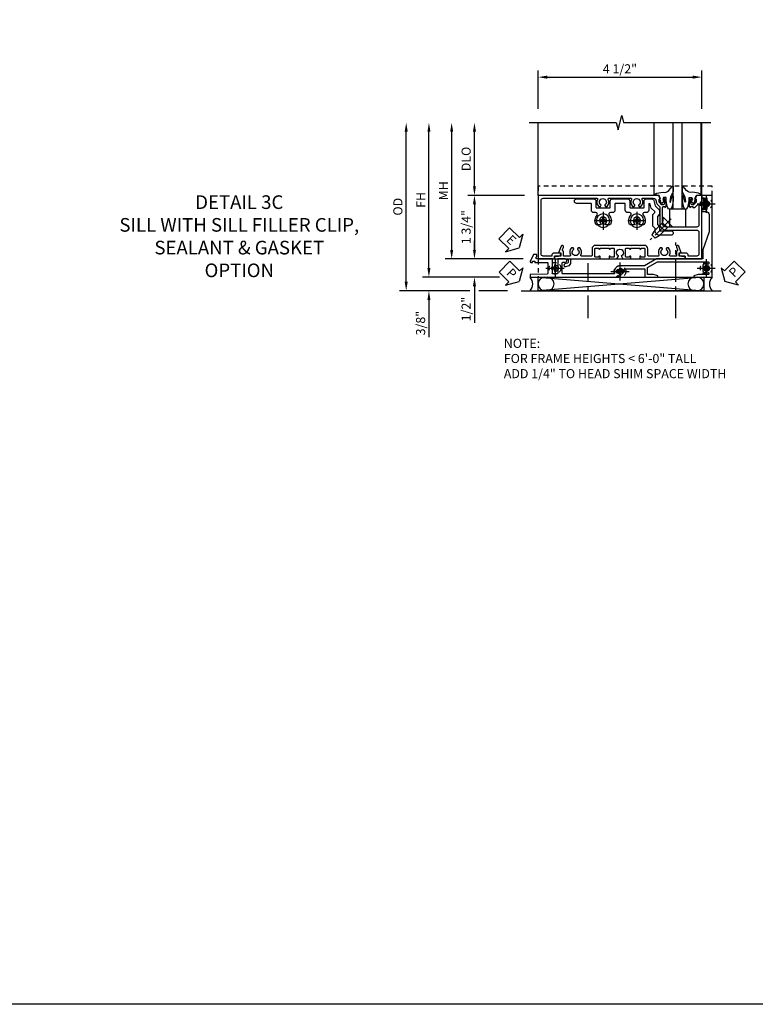
# Model space of a CAD drawing. Extents: x 0 to 91, y 0 to 57.9.
# Drawn here: x 23.9 to 44.2, y 0 to 27.1 of the extents above; entities that cross this region are included whole.
import ezdxf

# ---------------------------------------------------------------- set-up
doc = ezdxf.new("R2010")
doc.units = 0
doc.header["$LTSCALE"] = 0.5
doc.header["$MEASUREMENT"] = 0
doc.linetypes.add('CENTER', pattern=[2, 1.25, -0.25, 0.25, -0.25])
doc.linetypes.add('HIDDEN', pattern=[0.375, 0.25, -0.125])
doc.layers.get('0').update_dxf_attribs({"color": 4, "linetype": 'CONTINUOUS'})
for name, color, linetype in [('CENTER', 1, 'CENTER'), ('DIME', 2, 'CONTINUOUS'), ('FORMAT', 7, 'CONTINUOUS'), ('hidden', 3, 'HIDDEN'), ('TEXT', 3, 'CONTINUOUS')]:
    doc.layers.add(name, color=color, linetype=linetype)
doc.styles.get("Standard").update_dxf_attribs({"font": 'arial.ttf'})
doc.dimstyles.new('EXT_ON-OFF', dxfattribs={"dimscale": 2, "dimtxt": 0.125, "dimasz": 0.125, "dimexe": 0.09, "dimexo": 0.1875, "dimgap": 0.05, "dimtad": 3, "dimdec": 5, "dimzin": 3, "dimdsep": 46, "dimlunit": 5, "dimtxsty": 'Standard', "dimcen": 0, "dimse2": 1, "dimazin": 0, "dimtfac": 1, "dimtdec": 5, "dimtofl": 0, "dimtmove": 0, "dimatfit": 0, "dimfxl": 1, "dimfrac": 2, "dimtolj": 1, "dimtzin": 3, "dimarcsym": 0})
doc.dimstyles.new('EXT_ON-ON', dxfattribs={"dimscale": 2, "dimtxt": 0.125, "dimasz": 0.125, "dimexe": 0.09, "dimexo": 0.1875, "dimgap": 0.05, "dimtad": 3, "dimdec": 5, "dimzin": 3, "dimdsep": 46, "dimlunit": 5, "dimtxsty": 'Standard', "dimcen": 0, "dimazin": 0, "dimtfac": 1, "dimtdec": 5, "dimtofl": 0, "dimtmove": 0, "dimatfit": 0, "dimfxl": 1, "dimfrac": 2, "dimtolj": 1, "dimtzin": 3, "dimarcsym": 0})

# ---------------------------------------------------------------- blocks, each defined once
blk = doc.blocks.new('*D191')
at = {"layer": 'DIME', "color": 0, "linetype": 'Continuous', "lineweight": -2, "transparency": 16777216}
for p, q in [((-6.963, -1.125), (-6.963, 2.625)), ((-5.021, -1.375), (-7.143, -1.375))]:
    blk.add_line(p, q, dxfattribs=at)
at = {"layer": 'DIME', "color": 0, "linetype": 'Continuous', "transparency": 16777216}
for points in [[(-7.005, 2.625), (-6.922, 2.625), (-6.963, 2.875)], [(-7.005, -1.125), (-6.922, -1.125), (-6.963, -1.375)]]:
    blk.add_solid(points, dxfattribs=at)
at = {"layer": 'DIME', "color": 0, "linetype": 'Continuous', "transparency": 16777216, "insert": (-7.188, 0.75), "char_height": 0.25, "attachment_point": 5, "rotation": 90}
blk.add_mtext('\\A1;FH  ', dxfattribs=at)
blk = doc.blocks.new('*D165')
at = {"layer": 'DIME', "color": 0, "lineweight": -2, "transparency": 16777216}
for p, q in [((-5.712, 1.125), (-5.712, 2.625)), ((-4.337, 0.875), (-5.892, 0.875))]:
    blk.add_line(p, q, dxfattribs=at)
at = {"layer": 'DIME', "color": 0, "transparency": 16777216}
for points in [[(-5.753, 2.625), (-5.67, 2.625), (-5.712, 2.875)], [(-5.753, 1.125), (-5.67, 1.125), (-5.712, 0.875)]]:
    blk.add_solid(points, dxfattribs=at)
at = {"layer": 'DIME', "color": 0, "transparency": 16777216, "insert": (-5.941, 1.875), "char_height": 0.25, "attachment_point": 5, "rotation": 90}
blk.add_mtext('\\A1;DLO', dxfattribs=at)
blk = doc.blocks.new('B028808H')
for p, q in [((-0.091, 0.015), (-0.06, 0.015)), ((-0.091, 0.015), (-0.091, -0.015)), ((-0.015, 0.091), (-0.015, 0.06)), ((-0.015, 0.091), (0.015, 0.091)), ((0.015, 0.091), (0.015, 0.06)), ((0.06, 0.015), (0.091, 0.015)), ((0.091, 0.015), (0.091, -0.015)), ((-0.091, -0.015), (-0.06, -0.015)), ((-0.015, -0.06), (-0.015, -0.091)), ((-0.015, -0.091), (0.015, -0.091)), ((0.015, -0.06), (0.015, -0.091)), ((0.06, -0.015), (0.091, -0.015))]:
    blk.add_line(p, q)
blk.add_circle((0, 0), 0.161)
for centre, start, end in [((-0.06, 0.06), 270, 0), ((0.06, 0.06), 180, 270), ((-0.06, -0.06), 0, 89.9999), ((0.06, -0.06), 90, 180)]:
    blk.add_arc(centre, 0.0455, start, end)
at = {"layer": 'CENTER'}
for p, q in [((-0.25, 0), (0.25, 0)), ((0, 0.25), (0, -0.25))]:
    blk.add_line(p, q, dxfattribs=at)
blk = doc.blocks.new('*D193')
at = {"layer": 'DIME', "color": 0, "lineweight": -2, "transparency": 16777216}
for p, q in [((-5.712, -0.625), (-5.712, -0.375)), ((-4.372, -0.875), (-5.892, -0.875)), ((-5.712, -1.625), (-5.712, -2.63))]:
    blk.add_line(p, q, dxfattribs=at)
at = {"layer": 'DIME', "color": 0, "transparency": 16777216}
for points in [[(-5.753, -0.625), (-5.67, -0.625), (-5.712, -0.875)], [(-5.753, -1.625), (-5.67, -1.625), (-5.712, -1.375)]]:
    blk.add_solid(points, dxfattribs=at)
at = {"layer": 'DIME', "color": 0, "transparency": 16777216, "insert": (-5.941, -2.253), "char_height": 0.25, "attachment_point": 5, "rotation": 90}
blk.add_mtext('\\A1;1/2"', dxfattribs=at)
blk = doc.blocks.new('*D194')
at = {"layer": 'DIME', "color": 0, "lineweight": -2, "transparency": 16777216}
for p, q in [((-6.963, -1.125), (-6.963, -0.875)), ((-5.021, -1.375), (-7.143, -1.375)), ((-5.837, -1.75), (-7.143, -1.75)), ((-4.806, -1.75), (-5.587, -1.75)), ((-6.963, -2), (-6.963, -3.028))]:
    blk.add_line(p, q, dxfattribs=at)
at = {"layer": 'DIME', "color": 0, "transparency": 16777216}
for points in [[(-7.005, -1.125), (-6.922, -1.125), (-6.963, -1.375)], [(-7.005, -2), (-6.922, -2), (-6.963, -1.75)]]:
    blk.add_solid(points, dxfattribs=at)
at = {"layer": 'DIME', "color": 0, "transparency": 16777216, "insert": (-7.193, -2.639), "char_height": 0.25, "attachment_point": 5, "rotation": 90}
blk.add_mtext('\\A1;3/8"', dxfattribs=at)
blk = doc.blocks.new('*D196')
at = {"layer": 'DIME', "color": 0, "lineweight": -2, "transparency": 16777216}
for p, q in [((-7.588, -1.5), (-7.588, 2.625)), ((-5.837, -1.75), (-7.768, -1.75)), ((-4.806, -1.75), (-5.587, -1.75))]:
    blk.add_line(p, q, dxfattribs=at)
at = {"layer": 'DIME', "color": 0, "transparency": 16777216}
for points in [[(-7.63, 2.625), (-7.547, 2.625), (-7.588, 2.875)], [(-7.63, -1.5), (-7.547, -1.5), (-7.588, -1.75)]]:
    blk.add_solid(points, dxfattribs=at)
at = {"layer": 'DIME', "color": 0, "transparency": 16777216, "insert": (-7.818, 0.562), "char_height": 0.25, "attachment_point": 5, "rotation": 90}
blk.add_mtext('\\A1;OD', dxfattribs=at)
blk = doc.blocks.new('*D195')
at = {"layer": 'DIME', "color": 0, "lineweight": -2, "transparency": 16777216}
for p, q in [((-3.962, 3.25), (-3.962, 4.305)), ((-3.712, 4.125), (0.288, 4.125)), ((0.538, 3.25), (0.538, 4.305))]:
    blk.add_line(p, q, dxfattribs=at)
at = {"layer": 'DIME', "color": 0, "transparency": 16777216}
for points in [[(-3.712, 4.167), (-3.712, 4.083), (-3.962, 4.125)], [(0.288, 4.167), (0.288, 4.083), (0.538, 4.125)]]:
    blk.add_solid(points, dxfattribs=at)
at = {"layer": 'DIME', "color": 0, "transparency": 16777216, "insert": (-1.712, 4.354), "char_height": 0.25, "attachment_point": 5}
blk.add_mtext('\\A1;4 1/2"', dxfattribs=at)
blk = doc.blocks.new('*D192')
at = {"layer": 'DIME', "color": 0, "lineweight": -2, "transparency": 16777216}
for p, q in [((-6.338, -0.625), (-6.338, 2.625)), ((-4.372, -0.875), (-6.518, -0.875))]:
    blk.add_line(p, q, dxfattribs=at)
at = {"layer": 'DIME', "color": 0, "transparency": 16777216}
for points in [[(-6.38, 2.625), (-6.297, 2.625), (-6.338, 2.875)], [(-6.38, -0.625), (-6.297, -0.625), (-6.338, -0.875)]]:
    blk.add_solid(points, dxfattribs=at)
at = {"layer": 'DIME', "color": 0, "transparency": 16777216, "insert": (-6.563, 1), "char_height": 0.25, "attachment_point": 5, "rotation": 90}
blk.add_mtext('\\A1;MH', dxfattribs=at)
blk = doc.blocks.new('PSEAL1')
at = {"layer": 'TEXT', "color": 7}
for p, q in [((-0.196, 0.21), (-0.196, 0.338)), ((-0.196, 0.338), (0, 0)), ((-0.575, 0.21), (-0.196, 0.21)), ((-0.575, 0.21), (-0.575, -0.21)), ((-0.196, -0.338), (0, 0)), ((-0.575, -0.21), (-0.196, -0.21)), ((-0.196, -0.21), (-0.196, -0.338))]:
    blk.add_line(p, q, dxfattribs=at)
at = {"layer": 'TEXT', "color": 3}
blk.add_text('P', height=0.25, dxfattribs=at).set_placement((-0.413, -0.116))
blk = doc.blocks.new('PSEAL2')
at = {"layer": 'TEXT', "color": 7}
for p, q in [((0.196, 0.338), (0, 0)), ((0.196, 0.21), (0.196, 0.338)), ((0.196, -0.338), (0, 0)), ((0.575, 0.21), (0.196, 0.21)), ((0.575, 0.21), (0.575, -0.21)), ((0.196, -0.21), (0.196, -0.338)), ((0.575, -0.21), (0.196, -0.21))]:
    blk.add_line(p, q, dxfattribs=at)
at = {"layer": 'TEXT', "color": 3}
blk.add_text('P', height=0.25, dxfattribs=at).set_placement((0.247, -0.116))
blk = doc.blocks.new('ESEAL1')
at = {"layer": 'TEXT', "color": 7}
for p, q in [((-0.196, 0.338), (0, 0)), ((-0.196, 0.21), (-0.196, 0.338)), ((-0.575, 0.21), (-0.575, -0.21)), ((-0.575, 0.21), (-0.196, 0.21)), ((-0.196, -0.338), (0, 0)), ((-0.575, -0.21), (-0.196, -0.21)), ((-0.196, -0.21), (-0.196, -0.338))]:
    blk.add_line(p, q, dxfattribs=at)
at = {"layer": 'TEXT', "color": 3}
blk.add_text('E', height=0.25, dxfattribs=at).set_placement((-0.413, -0.116))
blk = doc.blocks.new('B027074-M')
blk.add_lwpolyline([(0.062, 0.144), (0.035, 0.149), (0.069, 0.257), (0.13, 0.261), (0.205, 0.259), (0.195, 0.29, 0.12571), (-0.037, 0.341, -0.226084), (-0.19, 0.391), (-0.286, 0.502, 0.644976), (-0.312, 0.49), (-0.31, 0.361, 0.151869), (-0.294, 0.316), (-0.255, 0.257, -0.029345), (-0.238, 0.205), (-0.221, 0.083, -0.653812), (-0.241, 0.076), (-0.285, 0.241, 0.888636), (-0.31, 0.239), (-0.31, 0.105, 0.064205), (-0.268, -0.084, 0.689636), (-0.165, -0.084, 0.070356), (-0.124, 0.105), (-0.124, 0.201), (-0.051, 0.201), (-0.029, 0.147), (-0.068, 0.142), (-0.034, 0.106), (-0.065, 0.084), (-0.004, 0.03), (0.052, 0.096), (0.027, 0.106)], format="xyb", close=True)
blk = doc.blocks.new('S450GT250')
for p, q in [((0.251, -0.5), (0.001, -0.5)), ((0.001, -0.5), (0.001, -2.875)), ((0.251, -0.5), (0.251, -2.875)), ((-0.517, -0.875), (-0.517, -2.875)), ((0.768, -0.875), (0.768, -2.875))]:
    blk.add_line(p, q)
at = {"rotation": 180}
blk.add_blockref('B027074-M', (-0.311, -0.617), dxfattribs=at)
at = {"xscale": -1, "rotation": 180}
blk.add_blockref('B027074-M', (0.563, -0.617), dxfattribs=at)
blk = doc.blocks.new('*D171')
at = {"layer": 'DIME', "color": 0, "lineweight": -2, "transparency": 16777216}
for p, q in [((-4.337, 0.875), (-5.892, 0.875)), ((-5.712, 0.625), (-5.712, -0.625)), ((-4.372, -0.875), (-5.892, -0.875))]:
    blk.add_line(p, q, dxfattribs=at)
at = {"layer": 'DIME', "color": 0, "transparency": 16777216}
for points in [[(-5.753, 0.625), (-5.67, 0.625), (-5.712, 0.875)], [(-5.753, -0.625), (-5.67, -0.625), (-5.712, -0.875)]]:
    blk.add_solid(points, dxfattribs=at)
at = {"layer": 'DIME', "color": 0, "transparency": 16777216, "insert": (-5.941, 0), "char_height": 0.25, "attachment_point": 5, "rotation": 90}
blk.add_mtext('\\A1;1 3/4"', dxfattribs=at)
blk = doc.blocks.new('B450VG037')
blk.add_lwpolyline([(0.965, -1.381, 1), (0.875, -1.381), (0.875, -1.586), (1.12, -1.586), (1.13, -1.576), (1.14, -1.586), (1.265, -1.586, -0.414214), (1.285, -1.606), (1.285, -1.713, -0.414214), (1.265, -1.733), (0.875, -1.733), (0.875, -2.16, -1), (0.813, -2.16), (0.75, -2.16), (0.75, -2.253), (0.941, -2.342, 0.548619), (0.969, -2.324), (0.969, -2.281), (0.939, -2.281), (0.939, -2.219), (0.969, -2.219), (0.969, -1.878, -0.414214), (0.989, -1.858), (1.12, -1.858), (1.13, -1.848), (1.14, -1.858), (1.275, -1.858, -0.408201), (1.295, -1.878), (1.305, -2.344), (1.375, -2.344), (1.375, 0.052), (1.353, 0.052, -0.530646), (1.334, 0.079, 0.085588), (1.343, 0.12, 0.209104), (1.339, 0.131), (1.32, 0.15, 0.267949), (1.306, 0.154), (1.303, 0.153, 0.381934), (1.292, 0.136, -3.042782), (1.23, 0.198, 0.381934), (1.247, 0.209), (1.248, 0.212, 0.267949), (1.244, 0.226), (1.225, 0.245, 0.209104), (1.214, 0.249, 0.085588), (1.173, 0.24, -0.530646), (1.145, 0.259), (1.145, 0.813), (1.375, 0.813), (1.375, 1.165), (1.336, 1.165), (1.305, 1.049), (1.305, 0.883), (1.112, 0.883), (0.955, 1.154), (0.955, 2.549, -0.414214), (0.975, 2.569), (0.997, 2.569, -0.531846), (1.015, 2.541, 0.290442), (1.039, 2.411, 0.209104), (1.05, 2.406), (1.076, 2.406, 0.267949), (1.089, 2.413), (1.09, 2.416, 0.381934), (1.086, 2.436, -3.042782), (1.174, 2.436, 0.381934), (1.17, 2.416), (1.171, 2.413, 0.267949), (1.184, 2.406), (1.21, 2.406, 0.209104), (1.221, 2.411, 0.290442), (1.245, 2.541, -0.531846), (1.263, 2.569), (1.285, 2.569, -0.414214), (1.305, 2.549), (1.305, 2.272), (1.336, 2.156), (1.375, 2.156), (1.375, 2.656), (-0.875, 2.656), (-0.875, 2.375), (-0.819, 2.375), (-0.808, 2.437), (-0.721, 2.437, 1), (-0.721, 2.471), (-0.766, 2.471, -1), (-0.766, 2.517), (-0.711, 2.517, -0.728869), (-0.571, 2.517), (-0.517, 2.517, -1), (-0.517, 2.471), (-0.562, 2.471, 1), (-0.562, 2.437), (-0.474, 2.437), (-0.463, 2.375), (-0.429, 2.375), (-0.429, 2.496, -0.414214), (-0.349, 2.576), (0.125, 2.576), (0.625, 2.405), (0.875, 2.405), (0.875, 1.671), (0.885, 1.661), (0.875, 1.651), (0.875, 1.133), (1.065, 0.803), (1.065, 0.125, 0.414214), (1.219, -0.028), (1.265, -0.028, -0.414214), (1.285, -0.048), (1.285, -0.735), (1.295, -0.745), (1.285, -0.755), (1.285, -1.441, -0.414214), (1.265, -1.461), (0.985, -1.461, -0.414214), (0.965, -1.441)], format="xyb", close=True)
blk = doc.blocks.new('B451VG316')
at = {"layer": 'hidden'}
blk.add_lwpolyline([(-1.75, -1.5), (3.031, -1.5), (3.031, 1), (-1.75, 1)], close=True, dxfattribs=at)
for centre in [(2.87, 0.516), (-1.284, -1.255), (0.5, -1.344), (2.87, -1.255)]:
    blk.add_circle(centre, 0.0885, dxfattribs=at)
blk = doc.blocks.new('B027366')
blk.add_lwpolyline([(-0.22, 0), (-0.22, 0.5), (0.218, 0.5), (0.218, 0)], close=True)
blk = doc.blocks.new('B450VG001')
blk.add_lwpolyline([(0.569, 0.624, -0.19902), (0.555, 0.618), (0.1, 0.618, 0.414214), (-0.08, 0.438), (-0.08, -0.398, -0.414214), (-0.14, -0.458), (-0.735, -0.458, -0.414214), (-0.795, -0.398), (-0.795, -0.164), (-0.777, -0.164, 0.414214), (-0.715, -0.102), (-0.715, 0.086), (-0.733, 0.086, 0.414214), (-0.795, 0.024), (-0.795, -0.084), (-0.875, -0.084), (-0.875, -0.538), (0.875, -0.538), (0.875, -0.393), (0.772, -0.357), (0.772, -0.386), (0.701, -0.386, -0.198912), (0.683, -0.379), (0.616, -0.312), (0.616, -0.27, -0.354119), (0.632, -0.25), (0.734, -0.228), (0.772, -0.228), (0.772, -0.257), (0.784, -0.257, 0.414214), (0.804, -0.237), (0.804, -0.208, 0.414214), (0.784, -0.188), (0.583, -0.188, 0.414214), (0.544, -0.226), (0.566, -0.226), (0.566, -0.288), (0.544, -0.288), (0.544, -0.343, 0.198902), (0.552, -0.36), (0.615, -0.424, -0.668164), (0.601, -0.458), (0.06, -0.458, -0.414214), (0, -0.398), (0, 0.438, -0.414214), (0.1, 0.538), (0.541, 0.538, -0.414214), (0.566, 0.513), (0.566, 0.476), (0.544, 0.476, 0.414214), (0.583, 0.438), (0.784, 0.438, 0.414214), (0.804, 0.458), (0.804, 0.487, 0.414214), (0.784, 0.507), (0.772, 0.507), (0.772, 0.478), (0.734, 0.478), (0.632, 0.5, -0.354119), (0.616, 0.52), (0.616, 0.562), (0.683, 0.629, -0.198912), (0.701, 0.636), (0.772, 0.636), (0.772, 0.607), (0.875, 0.643), (0.875, 3.962), (-0.875, 3.962), (-0.875, 3.508), (-0.795, 3.508), (-0.795, 3.4, 0.414214), (-0.733, 3.338), (-0.715, 3.338), (-0.715, 3.526, 0.414214), (-0.777, 3.588), (-0.795, 3.588), (-0.795, 3.822, -0.414214), (-0.735, 3.882), (0.735, 3.882, -0.414214), (0.795, 3.822), (0.795, 2.344, -0.568098), (0.765, 2.327, 0.339754), (0.567, 2.295), (0.567, 2.251), (0.596, 2.234, 0.386545), (0.61, 2.237, -3.127286), (0.61, 2.126, 0.386545), (0.596, 2.129), (0.567, 2.112), (0.567, 2.068, 0.339754), (0.765, 2.036, -0.568098), (0.795, 2.019), (0.795, 1.413, -0.568098), (0.765, 1.396, 0.339754), (0.567, 1.364), (0.567, 1.32), (0.596, 1.303, 0.386545), (0.61, 1.306, -3.127286), (0.61, 1.195, 0.386545), (0.596, 1.198), (0.567, 1.181), (0.567, 1.137, 0.339754), (0.765, 1.105, -0.568098), (0.795, 1.088), (0.795, 0.796, -0.414214), (0.715, 0.716), (0.705, 0.716, 0.19902), (0.631, 0.685)], format="xyb", close=True)
blk = doc.blocks.new('B028400-H')
for p, q in [((-0.099, 0.015), (-0.099, -0.015)), ((-0.099, 0.015), (-0.065, 0.015)), ((-0.015, 0.099), (0.015, 0.099)), ((-0.015, 0.099), (-0.015, 0.065)), ((0.015, 0.099), (0.015, 0.065)), ((0.065, 0.015), (0.099, 0.015)), ((0.099, 0.015), (0.099, -0.015)), ((-0.099, -0.015), (-0.065, -0.015)), ((-0.015, -0.065), (-0.015, -0.099)), ((-0.015, -0.099), (0.015, -0.099)), ((0.015, -0.065), (0.015, -0.099)), ((0.065, -0.015), (0.099, -0.015))]:
    blk.add_line(p, q)
blk.add_circle((0, 0), 0.186)
for centre, start, end in [((-0.065, 0.065), 270, 0), ((0.065, 0.065), 180, 270), ((-0.065, -0.065), 0, 89.9999), ((0.065, -0.065), 90, 180)]:
    blk.add_arc(centre, 0.0498, start, end)
at = {"layer": 'CENTER'}
for p, q in [((-0.248, 0), (0.248, 0)), ((0, 0.248), (0, -0.248))]:
    blk.add_line(p, q, dxfattribs=at)
blk = doc.blocks.new('B450VG224-S')
blk.add_lwpolyline([(0.732, 0.786), (0.588, 0.748), (0.469, 0.629), (0.359, 0.629), (0.297, 0.691), (0.074, 0.691), (0.012, 0.629), (-0.098, 0.629), (-0.098, 0.316, -1), (-0.223, 0.316), (-0.223, 0.629, -0.414214), (-0.098, 0.754), (-0.039, 0.754), (0.023, 0.816), (0.349, 0.816), (0.4, 0.764, 0.414214), (0.429, 0.764), (0.524, 0.86), (0.634, 0.889, 0.876976), (0.629, 0.929), (0.464, 0.929, -0.414214), (0.402, 0.99), (0.402, 1.049, 0.648232), (0.327, 1.083, -0.308002), (0.077, 1.049, -0.283606), (0.065, 1.067), (0.065, 1.186), (0.091, 1.201, 3.732051), (0.091, 1.301), (0.065, 1.315), (0.065, 1.434, -0.283606), (0.077, 1.452, -0.308002), (0.327, 1.418, 0.648232), (0.402, 1.452), (0.402, 1.51, -0.414214), (0.464, 1.572), (0.632, 1.572, 0.414214), (0.652, 1.592), (0.652, 1.839, 0.414214), (0.632, 1.859), (0.464, 1.859, -0.414214), (0.402, 1.922), (0.402, 1.98, 0.648232), (0.327, 2.014, -0.308002), (0.077, 1.98, -0.283606), (0.065, 1.998), (0.065, 2.117), (0.091, 2.132, 3.732051), (0.091, 2.232), (0.065, 2.246), (0.065, 2.365, -0.283606), (0.077, 2.383, -0.308002), (0.327, 2.349, 0.648232), (0.402, 2.383), (0.402, 2.442, -0.414214), (0.464, 2.503), (0.632, 2.503, 0.414214), (0.652, 2.524), (0.652, 2.91, -1), (0.777, 2.91), (0.777, 2.441, -0.414214), (0.715, 2.378), (0.547, 2.378, 0.414214), (0.527, 2.359), (0.527, 2.005, 0.414214), (0.547, 1.985), (0.715, 1.985, -0.414214), (0.777, 1.923), (0.777, 1.509, -0.414214), (0.715, 1.447), (0.547, 1.447, 0.414214), (0.527, 1.427), (0.527, 1.073, 0.414214), (0.547, 1.054), (0.715, 1.054, -0.414214), (0.777, 0.991), (0.777, 0.846, -0.339454)], format="xyb", close=True)
blk = doc.blocks.new('B128345')
for p, q in [((0, 0.192), (0.116, 0.095)), ((0, 0.192), (0, -0.192)), ((0.116, 0.095), (0.437, 0.095)), ((0.116, -0.095), (0.116, 0.095)), ((0.437, 0.095), (0.562, 0.065)), ((0.562, -0.065), (0.562, 0.065)), ((0, -0.192), (0.116, -0.095)), ((0.116, -0.095), (0.437, -0.095)), ((0.437, -0.095), (0.562, -0.065))]:
    blk.add_line(p, q)
at = {"layer": 'CENTER'}
blk.add_line((-0.125, 0), (0.688, 0), dxfattribs=at)
blk = doc.blocks.new('B450VG524-S')
blk.add_blockref('B450VG224-S', (0, 0))
at = {"xscale": -1, "rotation": 270}
for p in [(0.177, 2.182), (0.177, 1.251)]:
    blk.add_blockref('B028400-H', p, dxfattribs=at)
at = {"rotation": 135}
blk.add_blockref('B128345', (0.136, 0.398), dxfattribs=at)
blk = doc.blocks.new('B451CG365')
blk.add_lwpolyline([(0.92, 2.125), (0.834, 2.125), (0.834, 2.187), (0.648, 2.119, 1), (0.672, 2.054), (0.753, 2.083, -0.437261), (0.779, 2.07, 0.336885), (0.799, 2.055), (0.92, 2.055), (0.92, 1.882, -0.567084), (0.891, 1.864, 0.338898), (0.692, 1.832), (0.692, 1.788), (0.722, 1.771, 0.386545), (0.735, 1.774, -3.127286), (0.735, 1.664, 0.386545), (0.722, 1.666), (0.692, 1.649), (0.692, 1.606, 0.338898), (0.891, 1.573, -0.567084), (0.92, 1.556), (0.92, 1.288, -0.414214), (0.9, 1.268), (0.72, 1.268, 0.414214), (0.625, 1.173), (0.625, 1.057), (0.635, 1.047), (0.625, 1.037), (0.625, 0.807), (0.635, 0.797), (0.625, 0.787), (0.625, 0.51), (0.635, 0.5), (0.625, 0.49), (0.625, 0.213), (0.635, 0.203), (0.625, 0.193), (0.625, -0.037), (0.635, -0.047), (0.625, -0.057), (0.625, -0.173, 0.414214), (0.72, -0.268), (0.9, -0.268, -0.414214), (0.92, -0.288), (0.92, -0.556, -0.567084), (0.891, -0.573, 0.338898), (0.692, -0.606), (0.692, -0.649), (0.722, -0.666, 0.386545), (0.735, -0.664, -3.127286), (0.735, -0.774, 0.386545), (0.722, -0.771), (0.692, -0.788), (0.692, -0.832, 0.338898), (0.891, -0.864, -0.567084), (0.92, -0.882), (0.92, -1.055), (0.799, -1.055, 0.336885), (0.779, -1.07, -0.437261), (0.753, -1.083), (0.672, -1.054, 1), (0.648, -1.119), (0.834, -1.187), (0.834, -1.125), (0.92, -1.125), (0.92, -1.295), (1, -1.295), (1, -0.946, -0.414214), (1.02, -0.926), (1.094, -0.926, -0.339454), (1.113, -0.941), (1.132, -1.011, 1), (1.209, -0.99), (1.19, -0.92, 0.339454), (1.094, -0.846), (1.02, -0.846, -0.414214), (1, -0.826), (1, -0.047), (0.934, -0.047, 1.008231), (0.935, -0.078, -0.419023), (0.95, -0.093), (0.95, -0.173, -0.414214), (0.935, -0.188), (0.72, -0.188, -0.414214), (0.705, -0.173), (0.705, -0.093, -0.419023), (0.72, -0.078, 1.008231), (0.72, -0.047), (0.705, -0.047), (0.705, 0.203), (0.72, 0.203, 1.008231), (0.72, 0.234, -0.419023), (0.705, 0.249), (0.705, 0.329, -0.414214), (0.72, 0.344), (0.935, 0.344, -0.414214), (0.95, 0.329), (0.95, 0.249, -0.419023), (0.935, 0.234, 1.008231), (0.934, 0.203), (1, 0.203), (1, 0.418), (0.926, 0.461, 0.430169), (0.912, 0.457, -4.181929), (0.912, 0.543, 0.430169), (0.926, 0.539), (1, 0.582), (1, 0.797), (0.934, 0.797, 1.008231), (0.935, 0.766, -0.419023), (0.95, 0.751), (0.95, 0.671, -0.414214), (0.935, 0.656), (0.72, 0.656, -0.414214), (0.705, 0.671), (0.705, 0.751, -0.419023), (0.72, 0.766, 1.008231), (0.72, 0.797), (0.705, 0.797), (0.705, 1.047), (0.72, 1.047, 1.008231), (0.72, 1.078, -0.419023), (0.705, 1.093), (0.705, 1.173, -0.414214), (0.72, 1.188), (0.935, 1.188, -0.414214), (0.95, 1.173), (0.95, 1.093, -0.419023), (0.935, 1.078, 1.008231), (0.934, 1.047), (1, 1.047), (1, 2.295), (0.92, 2.295)], format="xyb", close=True)
blk = doc.blocks.new('B127043-M1')
for points in [[(-0.071, -0.12), (-0.071, -0.053, -0.140552), (-0.07, -0.048), (-0.069, -0.047, -0.260536), (-0.057, -0.04), (-0.028, -0.04), (-0.028, -0.035), (-0.042, -0.035, -0.198912), (-0.049, -0.032), (-0.058, -0.023, -0.198912), (-0.061, -0.016), (-0.061, 0.016, -0.198912), (-0.058, 0.023), (-0.049, 0.032, -0.198912), (-0.042, 0.035), (-0.028, 0.035), (-0.028, 0.04), (-0.057, 0.04, -0.260536), (-0.069, 0.047), (-0.07, 0.048, -0.140552), (-0.071, 0.053), (-0.071, 0.12, 1.156838), (-0.134, 0.12), (-0.134, -0.12, 1.156838)], [(-0.076, -0.12), (-0.076, -0.053, -0.140552), (-0.074, -0.045, 0.28677), (-0.074, 0.045, -0.140552), (-0.076, 0.053), (-0.076, 0.12, 1.186712), (-0.129, 0.12), (-0.129, -0.12, 1.186712)], [(-0.028, 0.035), (-0.028, 0.125, -0.414214), (-0.018, 0.135), (-0.01, 0.135, -0.414214), (0, 0.125), (0, -0.125, -0.414214), (-0.01, -0.135), (-0.018, -0.135, -0.414214), (-0.028, -0.125), (-0.028, -0.035), (-0.042, -0.035, -0.198912), (-0.049, -0.032), (-0.058, -0.023, -0.198912), (-0.061, -0.016), (-0.061, 0.016, -0.198912), (-0.058, 0.023), (-0.049, 0.032, -0.198912), (-0.042, 0.035)]]:
    blk.add_lwpolyline(points, format="xyb", close=True)
blk = doc.blocks.new('S450BS14')
for p, q in [((-3.962, 0.875), (-3.962, 2.875)), ((0.538, 0.875), (0.538, 2.875)), ((-3.218, -0.875), (-0.704044, -0.875)), ((-3.963446, -1.375), (0.597051, -1.75)), ((0.597051, -1.375), (-3.963446, -1.75)), ((-4.431, -1.75), (1.069, -1.75))]:
    blk.add_line(p, q)
blk.add_lwpolyline([(-4.21175, 2.875), (-1.81175, 2.875), (-1.76175, 2.675), (-1.66175, 3.075), (-1.61175, 2.875), (0.78825, 2.875)])
blk.add_lwpolyline([(-3.963446, -1.375), (0.597051, -1.375), (0.597051, -1.75), (-3.963446, -1.75)], close=True)
for centre, radius, start, end in [((-4.384844, -1.562229), 0.27678, 317.2801205, 42.5670909), ((-3.775946, -1.5625), 0.1875, 90, 270), ((-3.709851, -1.5625), 0.1875, 270, 90), ((0.343456, -1.5625), 0.1875, 90, 270), ((0.409551, -1.5625), 0.1875, 270, 90), ((1.022844, -1.562229), 0.27678, 137.4329091, 222.7198795)]:
    blk.add_arc(centre, radius, start, end)
at = {"layer": 'CENTER'}
for p, q in [((-0.1765, -2.503758), (-0.1765, -0.418394)), ((-2.58175, -2.503758), (-2.58175, -0.990062))]:
    blk.add_line(p, q, dxfattribs=at)
for name, p, rotation in [('S450GT250', (0.000513, 0), 180), ('B450VG037', (-1.837, 0), 270), ('B450VG001', (0, 0), 90), ('B450VG524-S', (0.006495, 0), 90.00000000000001), ('ESEAL1', (-4.480327, -0.572047), 315.807511852749), ('B451CG365', (-2.211999, 0.125), 270), ('PSEAL1', (-4.480327, -1.492532), 315.0959061837078), ('PSEAL2', (1.172538, -1.492532), 45.2390146240911)]:
    blk.add_blockref(name, p, dxfattribs=dict(rotation=rotation))
for name, p in [('B451VG316', (-2.212, 0.125)), ('B127043-M1', (0.671755, 0.641)), ('B027366', (-0.123774, 0))]:
    blk.add_blockref(name, p)
at = {"layer": 'hidden'}
for p in [(0.658, 0.641), (-3.495998, -1.13025), (-1.712, -1.219), (0.658, -1.13)]:
    blk.add_blockref('B028808H', p, dxfattribs=at)
at = {"layer": 'TEXT', "insert": (-4.904386, -3.070218), "char_height": 0.25, "attachment_point": 1}
blk.add_mtext_dynamic_manual_height_columns('\\A1;NOTE: \\PFOR FRAME HEIGHTS < 6\'-0" TALL\\PADD 1/4" TO HEAD SHIM SPACE WIDTH \\P          ', width=9.48470553, gutter_width=1.25, heights=[0], dxfattribs=at)
at = {"layer": 'DIME'}
dim = blk.add_linear_dim(base=(0.538, 4.125), p1=(-3.962, 2.875), p2=(0.538, 2.875), dimstyle='EXT_ON-ON', override={"dimpost": '"'}, dxfattribs=at)
dim.commit()
dim.dimension.update_dxf_attribs({"geometry": '*D195', "text_midpoint": (-1.712, 4.354263)})
for base, p1, text, picture, middle in [((-7.588307, 2.875), (-4.431, -1.75), 'OD', '*D196', (-7.817656, 0.5625)), ((-6.338307, 2.875), (-3.997, -0.875), 'MH', '*D192', (-6.563307, 1)), ((-5.71175, 2.875), (-3.962, 0.875), 'DLO', '*D165', (-5.941099, 1.875))]:
    dim = blk.add_linear_dim(base=base, p1=p1, p2=(-3.962, 2.875), angle=90, text=text, dimstyle='EXT_ON-OFF', override={"dimpost": '"'}, dxfattribs=at)
    dim.commit()
    dim.dimension.update_dxf_attribs({"geometry": picture, "text_midpoint": middle})
at = {"layer": 'DIME', "linetype": 'Continuous'}
dim = blk.add_linear_dim(base=(-6.963308, 2.875), p1=(-4.181, -1.375), p2=(-3.962, 2.875), angle=90, text='FH  ', dimstyle='EXT_ON-OFF', override={"dimpost": '"'}, dxfattribs=at)
dim.commit()
dim.dimension.update_dxf_attribs({"geometry": '*D191', "text_midpoint": (-7.188308, 0.75)})
at = {"layer": 'DIME'}
for base, p1, p2, dimstyle, override, picture, middle in [((-5.71175, -0.875), (-3.962, 0.875), (-3.997, -0.875), 'EXT_ON-ON', {"dimpost": '"'}, '*D171', (-5.941099, 0)), ((-5.71175, -1.375), (-3.997, -0.875), (-4.181, -1.375), 'EXT_ON-OFF', {"dimpost": '"', "dimadec": 5, "dimarcsym": 1}, '*D193', (-5.941013, -2.252541)), ((-6.963308, -1.75), (-4.181, -1.375), (-4.431, -1.75), 'EXT_ON-ON', {"dimpost": '"'}, '*D194', (-7.192656, -2.639222))]:
    dim = blk.add_linear_dim(base=base, p1=p1, p2=p2, angle=90, dimstyle=dimstyle, override=override, dxfattribs=at)
    dim.commit()
    dim.dimension.update_dxf_attribs({"geometry": picture, "text_midpoint": middle})

msp = doc.modelspace()

# ---------------------------------------------------------------- linework, layer by layer
at = {"layer": 'FORMAT'}
msp.add_lwpolyline([(90.954, 0), (0, 0), (0, 57.914)], dxfattribs=at)

# ---------------------------------------------------------------- block references
msp.add_blockref('S450BS14', (42.162, 21.372))

# ---------------------------------------------------------------- texts
at = {"layer": 'TEXT', "insert": (29.985, 22.247), "char_height": 0.375, "width": 8.23322, "attachment_point": 2}
msp.add_mtext('DETAIL 3C \\PSILL WITH SILL FILLER CLIP,\\PSEALANT & GASKET\\POPTION\\P ', dxfattribs=at)

doc.saveas('drawing.dxf')
